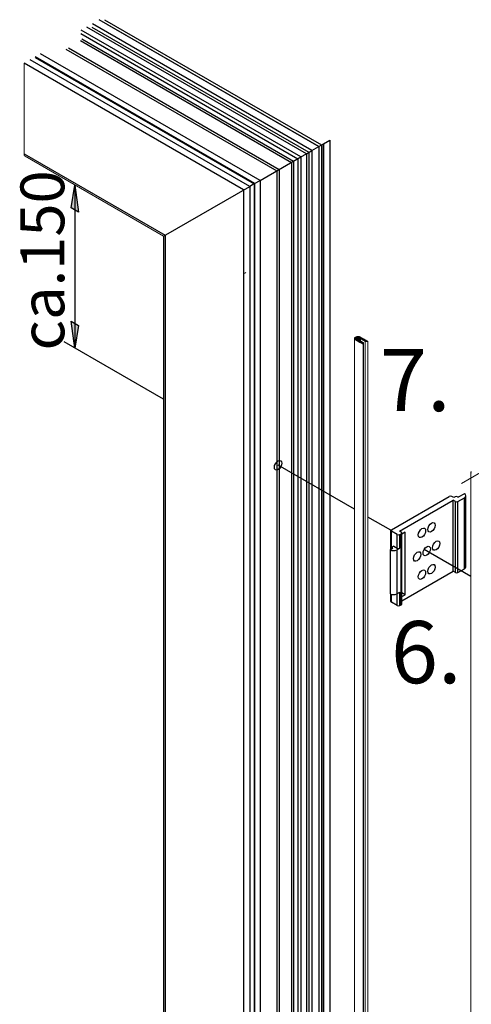
# Model space of a CAD drawing. Units: millimetres. Extents: x -7015 to -4376, y 7520 to 8035.
# Drawn here: x -6302 to -6266, y 7915 to 7994 of the extents above; entities that cross this region are included whole.
import ezdxf
from ezdxf.enums import TextEntityAlignment as Align

# ---------------------------------------------------------------- set-up
doc = ezdxf.new("R2010")
doc.units = ezdxf.units.MM
doc.linetypes.add('AUSGEZOGEN', pattern=[0])
doc.layers.add('15', color=1, linetype='AUSGEZOGEN')
doc.layers.add('31', color=3, linetype='AUSGEZOGEN')
doc.styles.add('arialn', font='ARIALN.TTF')

# ---------------------------------------------------------------- blocks, each defined once
blk = doc.blocks.new('A$C498E38B9')
at = {"color": 6, "lineweight": 0}
for p, q in [((0, 5.06), (0, -1494.96)), ((3.93, 5.28), (3.93, 3.99)), ((4.28, 5.28), (4.28, 3.79)), ((6.05, 1.51), (6.05, -1498.49)), ((6.36, 1.64), (6.36, -1498.37)), ((7.62, 3.35), (7.62, -1496.65)), ((9.5, 3.45), (9.5, -1496.57))]:
    blk.add_line(p, q, dxfattribs=at)
for points in [[(1.65, 6.96), (0.86, 6.5), (0.07, 6.04)], [(1.83, 7), (1.79, 7), (1.75, 6.99), (1.72, 6.99), (1.69, 6.98), (1.65, 6.96)], [(3.36, 7), (1.83, 7)], [(2.07, 6.1), (2.07, 7)], [(2.83, 4.94), (2.83, 7)], [(3.53, 6.96), (3.51, 6.98), (3.48, 6.99), (3.45, 6.99), (3.42, 6.99), (3.39, 7), (3.36, 7)], [(9.43, 3.55), (3.53, 6.96)], [(0.07, 6.04), (0.05, 6.02), (0.03, 6), (0.01, 5.99), (0, 5.97), (0, 5.94)], [(0, 5.94), (0, 5.06)], [(1.57, 5.84), (0, 5.84)], [(3.62, 5.4), (0, 5.4)], [(0, 5.06), (0, 5.04), (0.01, 5.02), (0.02, 5), (0.03, 4.99), (0.05, 4.98), (0.07, 4.96)], [(0.07, 4.96), (3.91, 2.74), (6.05, 1.51)], [(2.86, 4.95), (0.08, 4.95)], [(4.71, 6.28), (0.48, 6.28)], [(0.54, 4.69), (0.54, 6.31)], [(3.02, 4.51), (0.84, 4.51)], [(3.94, 6.72), (1.24, 6.72)], [(1.31, 4.24), (1.31, 6.76)], [(3.79, 4.07), (1.61, 4.07)], [(2.07, 3.81), (2.07, 5.4)], [(4.55, 3.62), (2.38, 3.62)], [(2.99, 4.53), (2.55, 4.78), (3.84, 5.52), (4.28, 5.28)], [(2.62, 4.74), (3.02, 4.74)], [(2.65, 4.72), (2.65, 4.83)], [(2.65, 4.83), (3.17, 4.83)], [(5.48, 5.84), (2.75, 5.84)], [(2.77, 4.66), (2.92, 4.66)], [(2.8, 4.92), (3.32, 4.92)], [(2.81, 4.63), (2.81, 4.92)], [(2.83, 3.36), (2.83, 4.61)], [(2.99, 4.73), (2.97, 4.71), (2.94, 4.7), (2.93, 4.68), (2.92, 4.66), (2.92, 4.64), (2.92, 4.62), (2.92, 4.6), (2.93, 4.58), (2.94, 4.56), (2.97, 4.54), (2.99, 4.53)], [(2.99, 4.73), (2.97, 4.71), (2.94, 4.7), (2.93, 4.68), (2.92, 4.66), (2.92, 4.64), (2.92, 4.62), (2.92, 4.6), (2.93, 4.58), (2.94, 4.56), (2.97, 4.54), (2.99, 4.53)], [(2.92, 4.57), (2.94, 4.57)], [(2.95, 5.01), (3.47, 5.01)], [(2.96, 4.71), (2.96, 5.01)], [(3.93, 5.28), (3.46, 5), (2.99, 4.73)], [(2.99, 4.73), (3.46, 5), (3.93, 5.28)], [(6.29, 2.63), (2.99, 4.53)], [(3.11, 5.1), (3.62, 5.1)], [(3.12, 4.8), (3.12, 5.1)], [(5.31, 3.19), (3.14, 3.19)], [(3.26, 4.89), (3.26, 5.19)], [(3.26, 5.19), (3.78, 5.19)], [(3.42, 4.98), (3.42, 5.28)], [(3.42, 5.28), (3.93, 5.28)], [(3.57, 5.07), (3.57, 5.37)], [(3.57, 5.36), (4.12, 5.36)], [(3.61, 5.39), (3.61, 6.92)], [(3.61, 2.92), (3.61, 4.18)], [(3.72, 5.15), (3.72, 5.45)], [(3.72, 5.45), (3.97, 5.45)], [(3.88, 5.24), (3.88, 5.5)], [(6.08, 2.74), (3.91, 2.74)], [(4.28, 5.28), (4.25, 5.29), (4.22, 5.3), (4.19, 5.3), (4.16, 5.31), (4.12, 5.31), (4.09, 5.31), (4.05, 5.31), (4.02, 5.3), (3.99, 5.3), (3.96, 5.29), (3.93, 5.28)], [(4.28, 5.28), (4.25, 5.29), (4.22, 5.3), (4.19, 5.3), (4.16, 5.31), (4.12, 5.31), (4.09, 5.31), (4.05, 5.31), (4.02, 5.3), (3.99, 5.3), (3.96, 5.29), (3.93, 5.28)], [(4.03, 5.3), (4.03, 5.41)], [(6.24, 5.4), (4.07, 5.4)], [(4.19, 5.3), (4.19, 5.33)], [(4.28, 5.28), (7.58, 3.37)], [(4.37, 5.22), (4.37, 6.48)], [(4.37, 2.48), (4.37, 3.73)], [(6.36, 2.3), (4.67, 2.3)], [(7, 4.95), (4.83, 4.95)], [(5.13, 4.78), (5.13, 6.03)], [(5.13, 2.03), (5.13, 3.29)], [(6.36, 1.86), (5.44, 1.86)], [(7.78, 4.51), (5.6, 4.51)], [(5.9, 4.33), (5.9, 5.6)], [(5.9, 1.59), (5.9, 2.84)], [(6.05, 1.51), (6.07, 1.5), (6.09, 1.49), (6.11, 1.49), (6.14, 1.48), (6.16, 1.49), (6.19, 1.49), (6.2, 1.5), (6.22, 1.51)], [(6.22, 1.51), (6.29, 1.54)], [(6.36, 2.53), (6.36, 2.54), (6.35, 2.57), (6.33, 2.59), (6.31, 2.61), (6.29, 2.63)], [(6.29, 1.54), (6.3, 1.55), (6.32, 1.57), (6.34, 1.59), (6.35, 1.61), (6.36, 1.63), (6.36, 1.64)], [(6.36, 1.64), (6.36, 2.53)], [(8.54, 4.07), (6.37, 4.07)], [(6.67, 3.9), (6.67, 5.15)], [(9.3, 3.62), (7.13, 3.62)], [(7.43, 3.45), (7.43, 4.71)], [(7.58, 3.37), (7.6, 3.35), (7.64, 3.34), (7.68, 3.33), (7.71, 3.33), (7.75, 3.32)], [(7.75, 3.32), (9.27, 3.32)], [(8.19, 3.32), (8.19, 4.27)], [(8.97, 3.32), (8.97, 3.82)], [(9.27, 3.32), (9.31, 3.33), (9.35, 3.33), (9.37, 3.34), (9.41, 3.35), (9.44, 3.36), (9.46, 3.37)], [(9.46, 3.37), (9.47, 3.4), (9.49, 3.42), (9.5, 3.43), (9.5, 3.46), (9.49, 3.48), (9.48, 3.5), (9.47, 3.52), (9.46, 3.54), (9.43, 3.55)]]:
    blk.add_lwpolyline(points, dxfattribs=at)
blk.add_lwpolyline([(2.6, 6), (2.55, 6.02), (2.51, 6.04), (2.46, 6.06), (2.41, 6.08), (2.35, 6.09), (2.3, 6.09), (2.24, 6.1), (2.19, 6.1), (2.13, 6.1), (2.08, 6.1), (2.03, 6.09), (1.97, 6.09), (1.92, 6.08), (1.86, 6.06), (1.82, 6.04), (1.77, 6.02), (1.73, 6), (1.69, 5.98), (1.65, 5.95), (1.63, 5.92), (1.6, 5.9), (1.58, 5.87), (1.56, 5.83), (1.55, 5.8), (1.55, 5.77), (1.55, 5.73), (1.55, 5.7), (1.56, 5.67), (1.58, 5.64), (1.6, 5.6), (1.63, 5.58), (1.65, 5.55), (1.69, 5.52), (1.73, 5.5), (1.77, 5.48), (1.82, 5.46), (1.86, 5.44), (1.92, 5.43), (1.97, 5.41), (2.03, 5.4), (2.08, 5.4), (2.13, 5.4), (2.19, 5.4), (2.24, 5.4), (2.3, 5.4), (2.35, 5.41), (2.41, 5.43), (2.46, 5.44), (2.51, 5.46), (2.55, 5.48), (2.6, 5.5), (2.63, 5.52), (2.67, 5.55), (2.7, 5.58), (2.72, 5.6), (2.74, 5.64), (2.76, 5.67), (2.77, 5.7), (2.77, 5.73), (2.77, 5.77), (2.77, 5.8), (2.76, 5.83), (2.74, 5.87), (2.72, 5.9), (2.7, 5.92), (2.67, 5.95), (2.63, 5.98), (2.6, 6)], close=True, dxfattribs=at)

msp = doc.modelspace()

# ---------------------------------------------------------------- hatches: boundary and pattern name
at = {"layer": '15'}
for points in [[(-6297.645, 7980.642), (-6297.348, 7978.471), (-6297.942, 7978.814)], [(-6297.645, 7967.53), (-6297.942, 7969.701), (-6297.348, 7969.358)]]:
    msp.add_hatch(color=256, dxfattribs=at).paths.add_polyline_path(points)

# ---------------------------------------------------------------- linework, layer by layer
at = {"color": 1}
for p, q in [((-6295.266, 7993.937), (-6277.825, 7983.867)), ((-6279.053, 7983.158), (-6296.692, 7993.342)), ((-6296.296, 7993.342), (-6278.855, 7983.272)), ((-6278.604, 7983.417), (-6296.243, 7993.601)), ((-6278.063, 7983.73), (-6295.702, 7993.913)), ((-6295.09, 7993.583), (-6278.043, 7983.741)), ((-6297.186, 7992.828), (-6279.745, 7982.759)), ((-6279.494, 7982.904), (-6297.133, 7993.087)), ((-6298.374, 7991.572), (-6281.427, 7981.788)), ((-6298.176, 7991.684), (-6281.231, 7981.901)), ((-6283.209, 7980.759), (-6300.848, 7990.942)), ((-6300.847, 7990.885), (-6283.258, 7980.73)), ((-6282.767, 7981.014), (-6300.406, 7991.198)), ((-6284.101, 7980.244), (-6301.739, 7990.428)), ((-6283.606, 7980.529), (-6301.245, 7990.713)), ((-6278.604, 7983.417), (-6278.063, 7983.73)), ((-6278.063, 7983.73), (-6277.667, 7983.959)), ((-6278.063, 7983.73), (-6278.063, 7797.483)), ((-6278.043, 7983.741), (-6278.043, 7798.867)), ((-6277.825, 7983.867), (-6277.825, 7798.078)), ((-6277.715, 7983.931), (-6277.715, 7797.798)), ((-6277.667, 7983.959), (-6277.172, 7984.244)), ((-6277.667, 7983.959), (-6277.667, 7797.712)), ((-6277.172, 7984.244), (-6277.172, 7797.997)), ((-6282.767, 7981.014), (-6279.494, 7982.904)), ((-6279.494, 7982.904), (-6279.053, 7983.158)), ((-6279.494, 7982.904), (-6279.494, 7796.657)), ((-6279.053, 7983.158), (-6278.604, 7983.417)), ((-6279.053, 7983.158), (-6279.053, 7796.912)), ((-6278.855, 7983.272), (-6278.855, 7797.485)), ((-6278.604, 7983.417), (-6278.604, 7797.171)), ((-6279.745, 7982.759), (-6279.745, 7796.969)), ((-6281.427, 7981.788), (-6281.427, 7797.142)), ((-6281.231, 7981.901), (-6281.231, 7797.256)), ((-6290.528, 7976.533), (-6283.606, 7980.529)), ((-6283.209, 7980.759), (-6283.606, 7980.529)), ((-6283.606, 7980.529), (-6283.606, 7794.283)), ((-6283.258, 7980.73), (-6283.258, 7794.598)), ((-6283.209, 7980.759), (-6282.767, 7981.014)), ((-6283.209, 7980.759), (-6283.209, 7794.512)), ((-6282.767, 7981.014), (-6282.767, 7794.767)), ((-6284.101, 7980.244), (-6284.101, 7793.997)), ((-6290.528, 7976.533), (-6290.528, 7805.305))]:
    msp.add_line(p, q, dxfattribs=at)
at = {"color": 1, "lineweight": 0}
for p, q in [((-6301.739, 7983.15), (-6301.739, 7990.428)), ((-6301.65, 7982.954), (-6290.528, 7976.533)), ((-6265.833, 7957.556), (-6265.833, 7786.147))]:
    msp.add_line(p, q, dxfattribs=at)
for points in [[(-6301.65, 7982.954), (-6301.66, 7982.963), (-6301.673, 7982.971), (-6301.681, 7982.981), (-6301.692, 7982.992), (-6301.7, 7983.002), (-6301.708, 7983.015), (-6301.714, 7983.029), (-6301.721, 7983.044), (-6301.727, 7983.061), (-6301.731, 7983.075), (-6301.733, 7983.094), (-6301.737, 7983.11), (-6301.737, 7983.129), (-6301.739, 7983.15)], [(-6265.799, 7957.615), (-6265.806, 7957.609), (-6265.811, 7957.604), (-6265.816, 7957.597), (-6265.82, 7957.591), (-6265.823, 7957.585), (-6265.826, 7957.579), (-6265.83, 7957.572), (-6265.831, 7957.566), (-6265.833, 7957.559), (-6265.833, 7957.553), (-6265.833, 7957.546), (-6265.833, 7957.54), (-6265.831, 7957.533), (-6265.83, 7957.527), (-6265.826, 7957.521), (-6265.823, 7957.514), (-6265.82, 7957.508), (-6265.816, 7957.502), (-6265.811, 7957.496), (-6265.806, 7957.49), (-6265.799, 7957.484)]]:
    msp.add_lwpolyline(points, dxfattribs=at)
at = {"color": 6, "lineweight": 0}
msp.add_lwpolyline([(-6283.912, 7973.613), (-6284.002, 7973.561), (-6284.092, 7973.508)], dxfattribs=at)
at = {"layer": '15', "color": 1}
for p, q in [((-6297.101, 7992.391), (-6280.081, 7982.565)), ((-6297.197, 7992.252), (-6280.249, 7982.467)), ((-6301.739, 7983.15), (-6290.403, 7976.605)), ((-6280.249, 7982.467), (-6280.249, 7797.822)), ((-6280.081, 7982.565), (-6280.081, 7797.749)), ((-6290.403, 7976.605), (-6290.403, 7804.916)), ((-6265.833, 7949.163), (-6269.594, 7951.335))]:
    msp.add_line(p, q, dxfattribs=at)
at = {"layer": '15'}
for p, q in [((-6297.645, 7980.642), (-6297.645, 7967.53)), ((-6290.528, 7963.421), (-6298.502, 7968.025)), ((-6275.192, 7954.567), (-6281.327, 7958.109)), ((-6272.264, 7952.877), (-6274.107, 7953.94))]:
    msp.add_line(p, q, dxfattribs=at)
for points in [[(-6297.645, 7980.642), (-6297.348, 7978.471), (-6297.942, 7978.814), (-6297.645, 7980.642)], [(-6297.645, 7967.53), (-6297.942, 7969.701), (-6297.348, 7969.358), (-6297.645, 7967.53)]]:
    msp.add_lwpolyline(points, dxfattribs=at)
at = {"layer": '31', "color": 1}
for p, q in [((-6272.224, 7952.922), (-6267.574, 7955.607)), ((-6271.571, 7952.808), (-6267.247, 7955.305)), ((-6267.198, 7955.505), (-6267.376, 7955.607)), ((-6267.247, 7949.591), (-6267.247, 7955.305)), ((-6267.069, 7955.202), (-6267.247, 7955.305)), ((-6267.099, 7955.562), (-6267.198, 7955.505)), ((-6267.069, 7949.489), (-6267.069, 7955.202)), ((-6266.901, 7955.562), (-6266.851, 7955.533)), ((-6266.871, 7955.202), (-6266.356, 7955.499)), ((-6266.871, 7949.489), (-6266.871, 7955.202)), ((-6266.356, 7955.819), (-6266.851, 7955.533)), ((-6266.356, 7949.786), (-6266.356, 7955.499)), ((-6266.242, 7949.946), (-6266.242, 7955.659)), ((-6272.265, 7951.356), (-6272.265, 7952.865)), ((-6271.749, 7952.534), (-6272.224, 7952.808)), ((-6272.224, 7951.38), (-6272.224, 7952.808)), ((-6271.423, 7952.722), (-6271.571, 7952.808)), ((-6271.749, 7951.448), (-6271.749, 7952.534)), ((-6271.552, 7952.534), (-6271.423, 7952.608)), ((-6271.552, 7951.448), (-6271.552, 7952.534)), ((-6271.423, 7946.895), (-6271.423, 7952.608)), ((-6271.126, 7952.722), (-6271.382, 7952.575)), ((-6271.382, 7946.952), (-6271.382, 7952.665)), ((-6271.126, 7947.695), (-6271.126, 7952.722)), ((-6272.333, 7951.317), (-6272.125, 7951.437)), ((-6272.333, 7951.317), (-6272.333, 7947.775)), ((-6272.166, 7951.494), (-6272.166, 7951.413)), ((-6272.027, 7951.608), (-6272.125, 7951.551)), ((-6272.027, 7951.608), (-6271.749, 7951.448)), ((-6271.779, 7951.317), (-6271.552, 7951.448)), ((-6271.779, 7951.317), (-6271.779, 7947.775)), ((-6266.871, 7949.489), (-6266.356, 7949.786)), ((-6271.382, 7947.204), (-6267.247, 7949.591)), ((-6267.069, 7949.489), (-6267.247, 7949.591)), ((-6272.265, 7947.152), (-6272.265, 7947.743)), ((-6272.224, 7947.095), (-6272.224, 7947.73)), ((-6271.779, 7947.775), (-6271.552, 7947.906)), ((-6271.749, 7946.821), (-6271.749, 7947.792)), ((-6271.552, 7946.821), (-6271.552, 7947.906)), ((-6271.126, 7947.695), (-6271.382, 7947.842)), ((-6271.382, 7947.547), (-6271.126, 7947.695)), ((-6271.749, 7946.821), (-6272.224, 7947.095)), ((-6271.552, 7946.821), (-6271.423, 7946.895))]:
    msp.add_line(p, q, dxfattribs=at)
for centre in [(-6281.327, 7958.109), (-6269.765, 7952.674), (-6269.003, 7953.114), (-6268.623, 7951.654), (-6270.146, 7950.774), (-6269.384, 7951.214), (-6269.765, 7949.314), (-6269.003, 7949.754)]:
    msp.add_ellipse(centre, major_axis=(-0.21, -0.364), ratio=0.57735, dxfattribs=at)
for centre, major_axis, start_param, end_param in [((-6267.475, 7955.55), (-0.14, 0), 3.926991, 5.497787), ((-6267, 7955.505), (-0.14, 0), 3.926991, 5.497787), ((-6266.97, 7955.259), (-0.14, 0), 0.785398, 2.356194), ((-6266.634, 7955.659), (-0.392, 0), 2.356194, 3.926991), ((-6272.125, 7952.865), (-0.14, 0), 5.497787, 7.068583), ((-6271.65, 7952.591), (-0.14, 0), 0.785398, 2.356194), ((-6271.522, 7952.665), (-0.14, 0), 2.356194, 3.926991), ((-6272.056, 7951.477), (-0.392, 0), 0.785398, 2.356194), ((-6272.027, 7951.494), (-0.14, 0), 5.497787, 7.068583), ((-6271.65, 7951.505), (-0.14, 0), 0.785398, 2.356194), ((-6266.634, 7949.946), (-0.392, 0), 2.356194, 3.141593), ((-6266.97, 7949.546), (-0.14, 0), 0.785398, 2.356194), ((-6272.056, 7947.935), (-0.392, 0), 0.785398, 2.356194), ((-6272.125, 7947.152), (-0.14, 0), 6.283185, 7.068583), ((-6271.65, 7946.878), (-0.14, 0), 0.785398, 2.356194), ((-6271.522, 7946.952), (-0.14, 0), 2.356194, 3.141593)]:
    msp.add_ellipse(centre, major_axis=major_axis, ratio=0.57735, start_param=start_param, end_param=end_param, dxfattribs=at)
at = {"layer": 'Defpoints', "lineweight": 0}
msp.add_line((-6249.168, 7966.706), (-6266.584, 7956.646), dxfattribs=at)

# ---------------------------------------------------------------- block references
at = {"xscale": 0.1142619640318117, "yscale": 0.1142619640318117, "zscale": 0.1142619640318117}
msp.add_blockref('A$C498E38B9', (-6275.192, 7967.674), dxfattribs=at)

# ---------------------------------------------------------------- texts
at = {"layer": '15', "style": 'arialn', "oblique": 30}
msp.add_text('ca.150', height=3.5197, rotation=90, dxfattribs=at).set_placement((-6298.502, 7974.581), align=Align.CENTER)
at = {"layer": '31', "style": 'arialn'}
for s, p in [('7.', (-6273.14, 7962.464)), ('6.', (-6272.264, 7940.584))]:
    msp.add_text(s, height=5, dxfattribs=at).set_placement(p)

doc.saveas('drawing.dxf')
